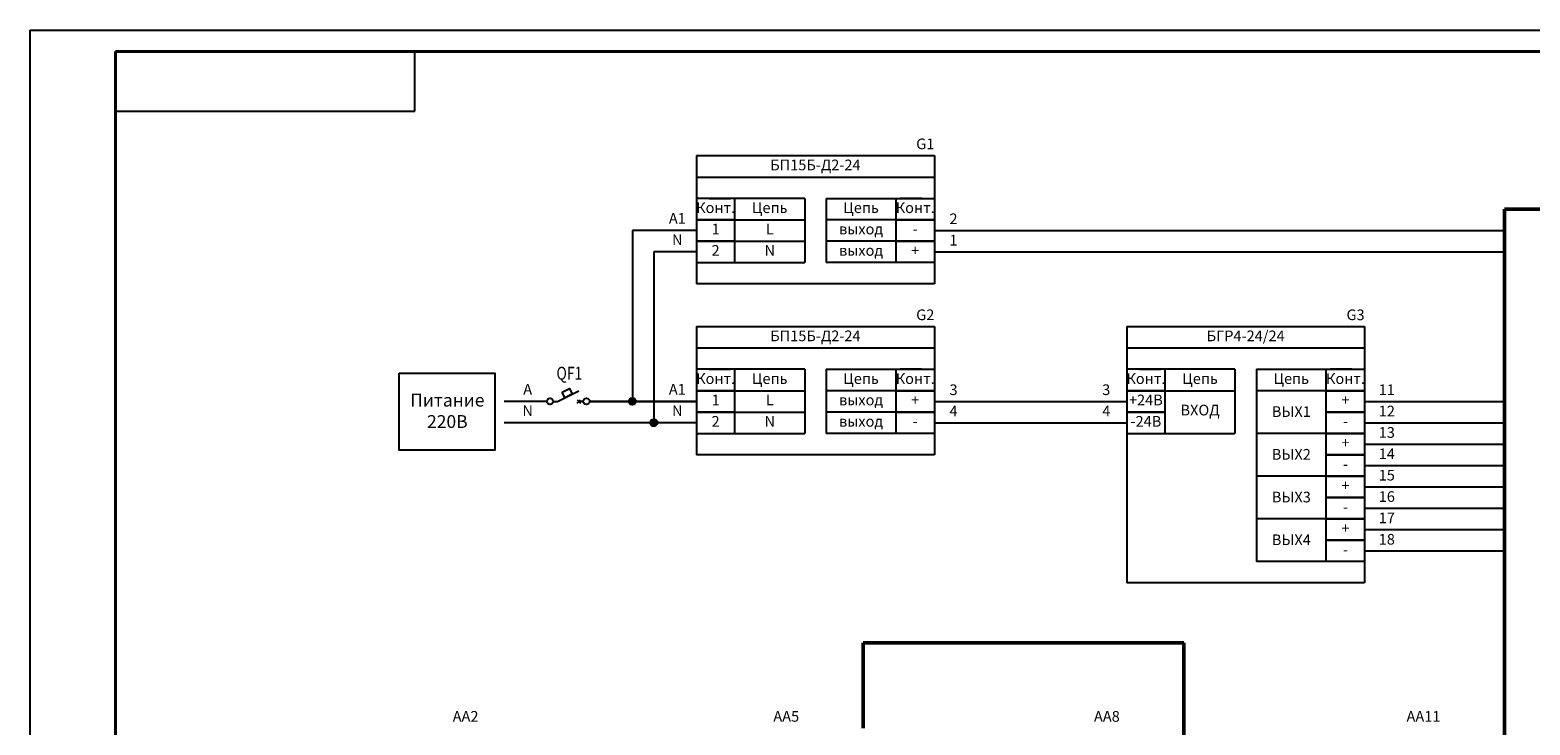
# Model space of a CAD drawing. Units: millimetres. Extents: x -1225 to -631, y 1967 to 2406.
# Drawn here: x -1225 to -874, y 2243 to 2406 of the extents above; entities that cross this region are included whole.
import ezdxf
from ezdxf.enums import TextEntityAlignment as Align

# ---------------------------------------------------------------- set-up
doc = ezdxf.new("R2010")
doc.units = ezdxf.units.MM
doc.linetypes.add('DASHED2', pattern=[9.525, 6.35, -3.175])
doc.styles.add('gost2304', font='gost_ptb.shx', dxfattribs={"width": 0.8, "oblique": 15, "height": 2.5})

msp = doc.modelspace()

# ---------------------------------------------------------------- hatches: boundary and pattern name
at = {"ltscale": 2}
h = msp.add_hatch(color=0, dxfattribs=at)
edge = h.paths.add_edge_path()
edge.add_arc((-1083.78, 2318.76), 0.839, 0, 360)
h = msp.add_hatch(color=0, dxfattribs=at)
edge = h.paths.add_edge_path()
edge.add_arc((-1078.78, 2313.76), 0.839, 0, 360)

# ---------------------------------------------------------------- linework, layer by layer
for p, q in [((-1224.67, 2405.67), (-1224.67, 1966.53)), ((-1224.67, 2405.67), (-630.67, 2405.67)), ((-1068.78, 2376.26), (-1013.14, 2376.26)), ((-1068.78, 2376.26), (-1068.78, 2371.26)), ((-1013.14, 2376.26), (-1013.14, 2371.26)), ((-1068.78, 2371.26), (-1068.78, 2366.26)), ((-1068.78, 2371.26), (-1013.14, 2371.26)), ((-1013.14, 2371.26), (-1013.14, 2366.26)), ((-1043.46, 2366.26), (-1043.46, 2351.26)), ((-1038.46, 2366.26), (-1038.46, 2351.26)), ((-1068.78, 2358.76), (-1078.78, 2358.76)), ((-1013.14, 2358.76), (-879.76, 2358.76)), ((-1068.78, 2351.26), (-1068.78, 2346.26)), ((-1013.14, 2353.76), (-879.76, 2353.76)), ((-1013.14, 2351.26), (-1013.14, 2346.26)), ((-1013.14, 2346.26), (-1068.78, 2346.26)), ((-1068.78, 2336.26), (-1013.14, 2336.26)), ((-1068.78, 2336.26), (-1068.78, 2331.26)), ((-1013.14, 2336.26), (-1013.14, 2331.26)), ((-968.14, 2336.26), (-912.5, 2336.26)), ((-968.14, 2336.26), (-968.14, 2331.26)), ((-912.5, 2336.26), (-912.5, 2331.26)), ((-1068.78, 2331.26), (-1068.78, 2326.26)), ((-1068.78, 2331.26), (-1013.14, 2331.26)), ((-1013.14, 2331.26), (-1013.14, 2326.26)), ((-968.14, 2331.26), (-968.14, 2326.26)), ((-968.14, 2331.26), (-912.5, 2331.26)), ((-912.5, 2331.26), (-912.5, 2326.26)), ((-1043.46, 2326.26), (-1043.46, 2311.26)), ((-1038.46, 2326.26), (-1038.46, 2311.26)), ((-942.82, 2326.26), (-942.82, 2311.26)), ((-937.82, 2326.26), (-937.82, 2281.26)), ((-1093.78, 2318.76), (-1068.78, 2318.76)), ((-1068.78, 2318.76), (-1078.78, 2318.76)), ((-1013.14, 2318.76), (-968.14, 2318.76)), ((-1068.78, 2313.76), (-1083.78, 2313.76)), ((-1013.14, 2313.76), (-968.14, 2313.76)), ((-1068.78, 2311.26), (-1068.78, 2306.26)), ((-1013.14, 2311.26), (-1013.14, 2306.26)), ((-968.14, 2311.26), (-968.14, 2276.26)), ((-1013.14, 2306.26), (-1068.78, 2306.26))]:
    msp.add_line(p, q)
at = {"lineweight": 40}
for q in [(-1204.67, 1971.53), (-635.67, 2400.67)]:
    msp.add_line((-1204.67, 2400.67), q, dxfattribs=at)
at = {"color": 0}
for p, q in [((-1134.67, 2386.67), (-1134.67, 2400.67)), ((-1134.67, 2386.67), (-1134.67, 2400.67)), ((-1204.67, 2386.67), (-1134.67, 2386.67)), ((-1204.67, 2386.67), (-1134.67, 2386.67)), ((-1204.67, 2386.67), (-1134.67, 2386.67)), ((-1204.67, 2386.67), (-1134.67, 2386.67)), ((-1065.82, 2366.26), (-1060.82, 2366.26)), ((-1016.1, 2366.26), (-1021.1, 2366.26)), ((-1065.82, 2326.26), (-1060.82, 2326.26)), ((-1016.1, 2326.26), (-1021.1, 2326.26)), ((-965.17, 2326.26), (-960.17, 2326.26)), ((-915.46, 2326.26), (-920.46, 2326.26)), ((-1101.28, 2318.76), (-1096.28, 2321.26)), ((-1096.67, 2319.15), (-1095.89, 2318.37)), ((-1096.67, 2318.37), (-1095.89, 2319.15)), ((-1102.28, 2318.76), (-1101.28, 2318.76)), ((-1095.28, 2318.76), (-1096.28, 2318.76))]:
    msp.add_line(p, q, dxfattribs=at)
at = {"color": 0, "ltscale": 0.05}
for p, q in [((-1043.46, 2366.26), (-1059.82, 2366.26)), ((-1038.46, 2366.26), (-1022.1, 2366.26)), ((-1059.82, 2361.26), (-1043.46, 2361.26)), ((-1022.1, 2361.26), (-1038.46, 2361.26)), ((-1059.82, 2356.26), (-1043.46, 2356.26)), ((-1022.1, 2356.26), (-1038.46, 2356.26)), ((-1043.46, 2326.26), (-1059.82, 2326.26)), ((-1038.46, 2326.26), (-1022.1, 2326.26)), ((-942.82, 2326.26), (-959.17, 2326.26)), ((-937.82, 2326.26), (-921.46, 2326.26)), ((-1059.82, 2321.26), (-1043.46, 2321.26)), ((-1022.1, 2321.26), (-1038.46, 2321.26)), ((-959.17, 2321.26), (-942.82, 2321.26)), ((-921.46, 2321.26), (-937.82, 2321.26)), ((-1059.82, 2316.26), (-1043.46, 2316.26)), ((-1022.1, 2316.26), (-1038.46, 2316.26)), ((-921.46, 2311.26), (-937.82, 2311.26)), ((-921.46, 2311.26), (-937.82, 2311.26)), ((-921.46, 2301.26), (-937.82, 2301.26)), ((-921.46, 2301.26), (-937.82, 2301.26)), ((-921.46, 2291.26), (-937.82, 2291.26)), ((-921.46, 2291.26), (-937.82, 2291.26)), ((-921.46, 2281.26), (-937.82, 2281.26))]:
    msp.add_line(p, q, dxfattribs=at)
at = {"lineweight": 50, "ltscale": 100}
for p, q in [((-879.76, 2358.76), (-879.76, 2363.76)), ((-879.76, 2363.76), (-829.76, 2363.76))]:
    msp.add_line(p, q, dxfattribs=at)
at = {"ltscale": 100}
for p, q in [((-1078.78, 2358.76), (-1083.78, 2358.76)), ((-1083.78, 2358.76), (-1083.78, 2318.76)), ((-1068.78, 2353.76), (-1078.78, 2353.76)), ((-1078.78, 2353.76), (-1078.78, 2313.76)), ((-912.5, 2318.76), (-879.76, 2318.76)), ((-912.5, 2313.76), (-879.76, 2313.76)), ((-912.5, 2308.76), (-879.76, 2308.76)), ((-912.5, 2303.76), (-879.76, 2303.76)), ((-912.5, 2298.76), (-879.76, 2298.76)), ((-912.5, 2293.76), (-879.76, 2293.76)), ((-912.5, 2288.76), (-879.76, 2288.76)), ((-912.5, 2283.76), (-879.76, 2283.76)), ((-912.5, 2281.26), (-912.5, 2276.26)), ((-912.5, 2276.26), (-968.14, 2276.26))]:
    msp.add_line(p, q, dxfattribs=at)
at = {"linetype": 'DASHED2', "lineweight": 50, "ltscale": 100}
for p, q in [((-879.76, 2059.78), (-879.76, 2358.76)), ((-1029.76, 2242.28), (-1029.76, 2262.28)), ((-1029.76, 2262.28), (-954.76, 2262.28)), ((-954.76, 2262.28), (-954.76, 2079.78))]:
    msp.add_line(p, q, dxfattribs=at)
at = {"color": 0, "ltscale": 100}
for p, q in [((-1059.82, 2351.26), (-1043.46, 2351.26)), ((-1022.1, 2351.26), (-1038.46, 2351.26)), ((-1103.78, 2318.76), (-1113.78, 2318.76)), ((-1068.78, 2318.76), (-1093.78, 2318.76)), ((-1068.78, 2313.76), (-1113.78, 2313.76)), ((-1059.82, 2311.26), (-1043.46, 2311.26)), ((-1022.1, 2311.26), (-1038.46, 2311.26)), ((-959.17, 2311.26), (-942.82, 2311.26)), ((-921.46, 2311.26), (-937.82, 2311.26)), ((-921.46, 2301.26), (-937.82, 2301.26)), ((-921.46, 2291.26), (-937.82, 2291.26)), ((-921.46, 2281.26), (-937.82, 2281.26))]:
    msp.add_line(p, q, dxfattribs=at)
at = {"color": 0, "ltscale": 0.05}
for points in [[(-1068.78, 2361.26), (-1059.82, 2361.26), (-1059.82, 2366.26), (-1068.78, 2366.26)], [(-1013.14, 2361.26), (-1022.1, 2361.26), (-1022.1, 2366.26), (-1013.14, 2366.26)], [(-1068.78, 2356.26), (-1059.82, 2356.26), (-1059.82, 2361.26), (-1068.78, 2361.26)], [(-1013.14, 2356.26), (-1022.1, 2356.26), (-1022.1, 2361.26), (-1013.14, 2361.26)], [(-1068.78, 2351.26), (-1059.82, 2351.26), (-1059.82, 2356.26), (-1068.78, 2356.26)], [(-1013.14, 2351.26), (-1022.1, 2351.26), (-1022.1, 2356.26), (-1013.14, 2356.26)], [(-1068.78, 2321.26), (-1059.82, 2321.26), (-1059.82, 2326.26), (-1068.78, 2326.26)], [(-1013.14, 2321.26), (-1022.1, 2321.26), (-1022.1, 2326.26), (-1013.14, 2326.26)], [(-968.14, 2321.26), (-959.17, 2321.26), (-959.17, 2326.26), (-968.14, 2326.26)], [(-912.5, 2321.26), (-921.46, 2321.26), (-921.46, 2326.26), (-912.5, 2326.26)], [(-1068.78, 2316.26), (-1059.82, 2316.26), (-1059.82, 2321.26), (-1068.78, 2321.26)], [(-1013.14, 2316.26), (-1022.1, 2316.26), (-1022.1, 2321.26), (-1013.14, 2321.26)], [(-968.14, 2316.26), (-959.17, 2316.26), (-959.17, 2321.26), (-968.14, 2321.26)], [(-912.5, 2316.26), (-921.46, 2316.26), (-921.46, 2321.26), (-912.5, 2321.26)], [(-1068.78, 2311.26), (-1059.82, 2311.26), (-1059.82, 2316.26), (-1068.78, 2316.26)], [(-1013.14, 2311.26), (-1022.1, 2311.26), (-1022.1, 2316.26), (-1013.14, 2316.26)], [(-968.14, 2311.26), (-959.17, 2311.26), (-959.17, 2316.26), (-968.14, 2316.26)], [(-912.5, 2311.26), (-921.46, 2311.26), (-921.46, 2316.26), (-912.5, 2316.26)], [(-912.5, 2306.26), (-921.46, 2306.26), (-921.46, 2311.26), (-912.5, 2311.26)], [(-912.5, 2301.26), (-921.46, 2301.26), (-921.46, 2306.26), (-912.5, 2306.26)], [(-912.5, 2296.26), (-921.46, 2296.26), (-921.46, 2301.26), (-912.5, 2301.26)], [(-912.5, 2291.26), (-921.46, 2291.26), (-921.46, 2296.26), (-912.5, 2296.26)], [(-912.5, 2286.26), (-921.46, 2286.26), (-921.46, 2291.26), (-912.5, 2291.26)], [(-912.5, 2281.26), (-921.46, 2281.26), (-921.46, 2286.26), (-912.5, 2286.26)]]:
    msp.add_lwpolyline(points, close=True, dxfattribs=at)
at = {"color": 0, "ltscale": 100}
msp.add_lwpolyline([(-1138.34, 2325.37), (-1115.94, 2325.37), (-1115.94, 2307.32), (-1138.34, 2307.32)], close=True, dxfattribs=at)
at = {"color": 0, "ltscale": 0.008}
msp.add_lwpolyline([(-1100.2, 2320.89), (-1098.5, 2321.74), (-1097.87, 2320.46), (-1099.56, 2319.62)], close=True, dxfattribs=at)
at = {"color": 0}
for centre in [(-1103.03, 2318.76), (-1094.53, 2318.76)]:
    msp.add_circle(centre, 0.75, dxfattribs=at)
at = {"color": 0, "ltscale": 2}
for centre in [(-1083.78, 2318.76), (-1078.78, 2313.76)]:
    msp.add_circle(centre, 0.839, dxfattribs=at)

# ---------------------------------------------------------------- texts
at = {"color": 0, "style": 'gost2304'}
for s, insert, char_height, width, attachment_point in [('G1', (-1013.14, 2378.69), 2.5, 5.5125, 6), ('БП15Б-Д2-24', (-1040.96, 2373.76), 2.5, 55.6423, 5), ('Конт.', (-1064.3, 2363.76), 2.5, 8.9641, 5), ('Цепь', (-1051.64, 2363.76), 2.5, 16.357, 5), ('Цепь', (-1030.28, 2363.76), 2.5, 16.357, 5), ('Конт.', (-1017.62, 2363.76), 2.5, 8.9641, 5), ('A1', (-1073.26, 2361.26), 2.5, 8.9641, 5), ('2', (-1008.66, 2361.16), 2.5, 8.9641, 5), ('N', (-1073.26, 2356.26), 2.5, 8.9641, 5), ('1', (-1064.3, 2358.76), 2.5, 8.9641, 5), ('L', (-1051.64, 2358.76), 2.5, 16.357, 5), ('выход', (-1030.28, 2358.76), 2.5, 16.357, 5), ('-', (-1017.62, 2358.76), 2.5, 8.9641, 5), ('1', (-1008.66, 2356.16), 2.5, 8.9641, 5), ('2', (-1064.3, 2353.76), 2.5, 8.9641, 5), ('N', (-1051.64, 2353.76), 2.5, 16.357, 5), ('выход', (-1030.28, 2353.76), 2.5, 16.357, 5), ('+', (-1017.62, 2353.76), 2.5, 8.9641, 5), ('G2', (-1013.14, 2338.69), 2.5, 5.5125, 6), ('G3', (-912.5, 2338.69), 2.5, 5.5125, 6), ('БП15Б-Д2-24', (-1040.96, 2333.76), 2.5, 55.6423, 5), ('БГР4-24/24', (-940.32, 2333.76), 2.5, 55.6423, 5), ('A', (-1108.26, 2321.26), 2.5, 8.9641, 5), ('A1', (-1073.26, 2321.26), 2.5, 8.9641, 5), ('Конт.', (-1064.3, 2323.76), 2.5, 8.9641, 5), ('Цепь', (-1051.64, 2323.76), 2.5, 16.357, 5), ('Цепь', (-1030.28, 2323.76), 2.5, 16.357, 5), ('Конт.', (-1017.62, 2323.76), 2.5, 8.9641, 5), ('3', (-1008.66, 2321.16), 2.5, 8.9641, 5), ('3', (-972.93, 2321.16), 2.5, 8.9641, 5), ('Конт.', (-963.66, 2323.76), 2.5, 8.9641, 5), ('Цепь', (-950.99, 2323.76), 2.5, 16.357, 5), ('Цепь', (-929.64, 2323.76), 2.5, 16.357, 5), ('Конт.', (-916.98, 2323.76), 2.5, 8.9641, 5), ('11', (-907.31, 2321.16), 2.5, 8.9641, 5), ('\\A1;Питание\\P220В', (-1127.05, 2316.54), 3, 39.9795, 5), ('1', (-1064.3, 2318.76), 2.5, 8.9641, 5), ('L', (-1051.64, 2318.76), 2.5, 16.357, 5), ('выход', (-1030.28, 2318.76), 2.5, 16.357, 5), ('+', (-1017.62, 2318.76), 2.5, 8.9641, 5), ('+24В', (-963.66, 2318.76), 2.5, 8.9641, 5), ('+', (-916.98, 2318.76), 2.5, 8.9641, 5), ('N', (-1108.26, 2316.26), 2.5, 8.9641, 5), ('N', (-1073.26, 2316.26), 2.5, 8.9641, 5), ('4', (-1008.66, 2316.16), 2.5, 8.9641, 5), ('4', (-972.93, 2316.16), 2.5, 8.9641, 5), ('ВХОД', (-950.99, 2316.39), 2.5, 16.357, 5), ('ВЫХ1', (-929.64, 2316.04), 2.5, 16.357, 5), ('12', (-907.31, 2316.16), 2.5, 8.9641, 5), ('2', (-1064.3, 2313.76), 2.5, 8.9641, 5), ('N', (-1051.64, 2313.76), 2.5, 16.357, 5), ('выход', (-1030.28, 2313.76), 2.5, 16.357, 5), ('-', (-1017.62, 2313.76), 2.5, 8.9641, 5), ('-24В', (-963.66, 2313.76), 2.5, 8.9641, 5), ('-', (-916.98, 2313.76), 2.5, 8.9641, 5), ('13', (-907.31, 2311.16), 2.5, 8.9641, 5), ('+', (-916.98, 2308.76), 2.5, 8.9641, 5), ('ВЫХ2', (-929.64, 2306.04), 2.5, 16.357, 5), ('14', (-907.31, 2306.16), 2.5, 8.9641, 5), ('-', (-916.98, 2303.76), 2.5, 8.9641, 5), ('15', (-907.31, 2301.16), 2.5, 8.9641, 5), ('+', (-916.98, 2298.76), 2.5, 8.9641, 5), ('ВЫХ3', (-929.64, 2296.04), 2.5, 16.357, 5), ('16', (-907.31, 2296.16), 2.5, 8.9641, 5), ('-', (-916.98, 2293.76), 2.5, 8.9641, 5), ('17', (-907.31, 2291.16), 2.5, 8.9641, 5), ('ВЫХ4', (-929.64, 2286.04), 2.5, 16.357, 5), ('+', (-916.98, 2288.76), 2.5, 8.9641, 5), ('18', (-907.31, 2286.16), 2.5, 8.9641, 5), ('-', (-916.98, 2283.76), 2.5, 8.9641, 5), ('AA2', (-1119.76, 2244.71), 2.5, 5.5125, 6), ('AA5', (-1044.76, 2244.71), 2.5, 5.5125, 6), ('AA8', (-969.76, 2244.71), 2.5, 5.5125, 6), ('AA11', (-894.76, 2244.71), 2.5, 5.5125, 6)]:
    msp.add_mtext(s, dxfattribs=dict(at, insert=insert, char_height=char_height, width=width, attachment_point=attachment_point))
at = {"color": 0, "style": 'gost2304', "oblique": 15, "width": 0.8, "flags": 8}
msp.add_attdef('QF1', text='QF1', height=3, dxfattribs=at).set_placement((-1098.5, 2323.84), align=Align.CENTER)

doc.saveas('drawing.dxf')
